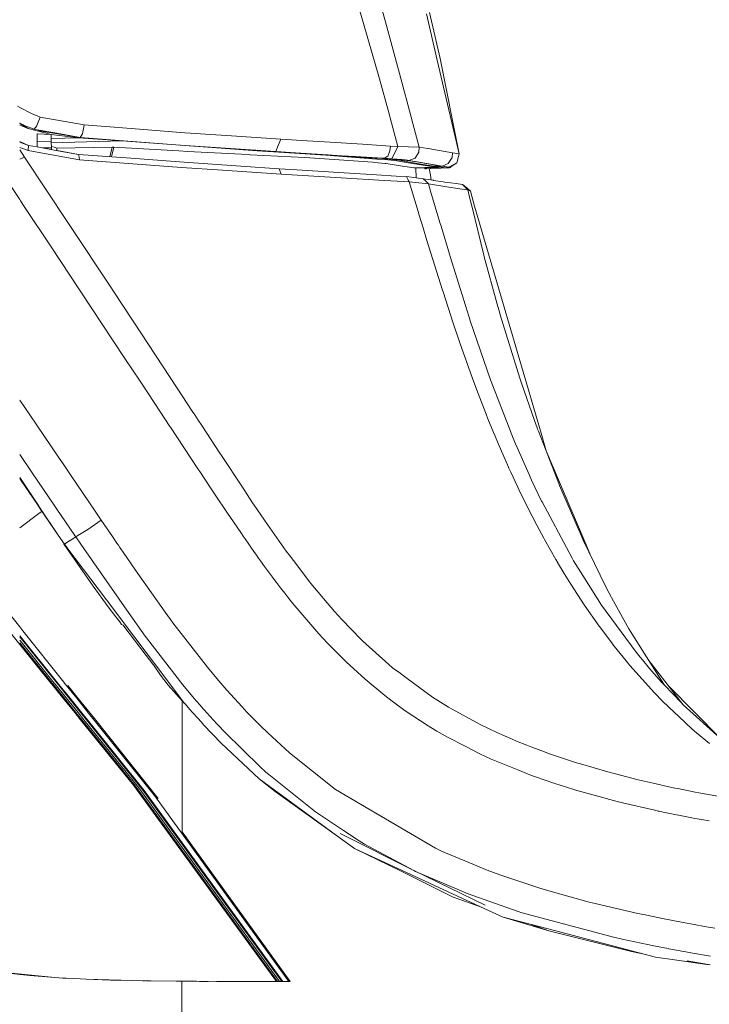
# Model space of a CAD drawing. Units: millimetres. Extents: x -9066 to -655, y 168 to 3750.
# Drawn here: x -879 to -758, y 1309 to 1482 of the extents above; entities that cross this region are included whole.
import ezdxf

# ---------------------------------------------------------------- set-up
doc = ezdxf.new("R2010")
doc.units = ezdxf.units.MM
doc.layers.add('1', color=7, linetype='Continuous', true_color=0xffffff)

msp = doc.modelspace()

# ---------------------------------------------------------------- linework, layer by layer
at = {"layer": '1', "color": 18, "linetype": 'Continuous', "lineweight": 13}
for p, q in [((-815.563053, 1471.130848), (-824.39474, 1501.911746)), ((-817.432731, 1491.577983), (-814.51115, 1481.155634)), ((-805.413097, 1474.432945), (-807.306617, 1482.532978)), ((-804.910034, 1474.686384), (-806.797832, 1482.774257)), ((-811.617702, 1470.577836), (-814.51115, 1481.155634)), ((-801.577419, 1458.024412), (-805.413097, 1474.432945)), ((-801.573128, 1458.006888), (-804.910034, 1474.686384)), ((-813.988145, 1465.406039), (-815.563053, 1471.130848)), ((-810.271886, 1465.535729), (-811.617702, 1470.577836)), ((-878.964514, 1466.349721), (-878.567692, 1466.138821)), ((-878.567547, 1466.138744), (-876.521438, 1465.051293)), ((-874.954551, 1464.450955), (-876.521438, 1465.051293)), ((-813.444412, 1463.42956), (-813.988112, 1465.405919)), ((-809.674565, 1463.297867), (-810.271882, 1465.535716)), ((-878.567547, 1463.380894), (-877.95338, 1463.082552)), ((-878.567547, 1463.369699), (-878.344148, 1463.256955)), ((-878.567547, 1463.336364), (-877.078623, 1462.45861)), ((-877.078623, 1462.45861), (-878.567547, 1463.027631)), ((-877.95338, 1463.082552), (-878.344148, 1463.256955)), ((-877.95338, 1463.082552), (-877.793401, 1463.004708)), ((-876.061052, 1462.338209), (-877.793401, 1463.004708)), ((-875.550598, 1462.924123), (-876.061052, 1462.338209)), ((-875.53701, 1462.95893), (-875.550598, 1462.924123)), ((-874.954551, 1464.450955), (-875.537003, 1462.958948)), ((-867.298931, 1463.104605), (-874.954551, 1464.450955)), ((-867.298931, 1463.104605), (-867.558807, 1461.544752)), ((-859.032959, 1462.450146), (-867.298931, 1463.104605)), ((-812.306732, 1459.29408), (-813.444408, 1463.429547)), ((-808.583111, 1459.208727), (-809.674565, 1463.297863)), ((-875.534928, 1462.060298), (-877.078623, 1462.45861)), ((-876.061052, 1462.338209), (-875.53495, 1462.203262)), ((-875.535056, 1462.24445), (-876.061052, 1462.338209)), ((-875.535056, 1462.244451), (-876.061052, 1462.338209)), ((-872.039646, 1461.621403), (-875.535021, 1462.244445)), ((-872.040361, 1461.621523), (-875.535021, 1462.244444)), ((-875.534924, 1462.203255), (-874.777883, 1462.009072)), ((-875.534586, 1462.060209), (-875.534587, 1462.06021)), ((-873.03099, 1461.414218), (-875.534579, 1462.060207)), ((-875.531286, 1461.533427), (-875.527948, 1460.118413)), ((-875.527948, 1459.644675), (-875.531286, 1461.533427)), ((-873.03099, 1461.414218), (-875.531286, 1461.533427)), ((-868.00155, 1460.901498), (-874.777883, 1462.009072)), ((-873.03099, 1461.414218), (-868.271679, 1460.838675)), ((-873.03099, 1461.414218), (-873.028129, 1460.196733)), ((-868.00155, 1460.901498), (-872.040361, 1461.621523)), ((-868.00155, 1460.901498), (-872.040361, 1461.621523)), ((-868.00155, 1460.901498), (-872.039646, 1461.621403)), ((-868.00155, 1460.901498), (-867.558807, 1461.544752)), ((-849.668354, 1461.708665), (-859.032959, 1462.450146)), ((-841.487736, 1461.14254), (-849.668354, 1461.708665)), ((-878.567714, 1460.196049), (-878.567668, 1460.196028)), ((-878.567711, 1460.081357), (-878.567664, 1460.081339)), ((-878.567547, 1460.195973), (-877.005905, 1459.490895)), ((-878.567547, 1460.081295), (-877.005905, 1459.490895)), ((-877.005905, 1459.490895), (-877.082676, 1458.574921)), ((-877.005905, 1459.490895), (-875.52717, 1459.224024)), ((-875.527948, 1460.118413), (-873.028129, 1460.196733)), ((-875.526034, 1459.223819), (-875.527948, 1460.118413)), ((-875.527948, 1459.644675), (-875.52717, 1459.224024)), ((-868.271679, 1460.838675), (-873.029358, 1460.719483)), ((-873.028129, 1460.196733), (-873.025745, 1459.082275)), ((-873.027608, 1459.952987), (-860.688537, 1460.26349)), ((-868.271679, 1460.838675), (-868.271202, 1460.924983)), ((-868.271679, 1460.838675), (-860.688537, 1460.26349)), ((-868.271113, 1460.945558), (-868.271202, 1460.924983)), ((-850.458473, 1459.513068), (-868.00155, 1460.901498)), ((-860.688537, 1460.26349), (-836.984962, 1458.524376)), ((-833.724827, 1458.395511), (-850.458473, 1459.513068)), ((-841.639847, 1458.896905), (-850.458473, 1459.513068)), ((-832.81216, 1460.574865), (-841.487736, 1461.14254)), ((-833.724827, 1458.395511), (-833.271831, 1459.477782)), ((-833.271831, 1459.477782), (-832.81216, 1460.574865)), ((-828.184932, 1460.287094), (-832.81216, 1460.574865)), ((-823.17099, 1459.975362), (-828.184932, 1460.287094)), ((-823.17099, 1459.975362), (-818.526119, 1459.686517)), ((-818.526119, 1459.686517), (-813.616604, 1459.381222)), ((-878.567626, 1459.129855), (-878.567688, 1459.129878)), ((-878.567678, 1458.726095), (-878.56761, 1458.725992)), ((-877.082676, 1458.574921), (-878.567547, 1459.129825)), ((-878.567547, 1458.725896), (-878.145132, 1458.089978)), ((-878.14507, 1458.089885), (-877.723783, 1457.455665)), ((-877.082676, 1458.574921), (-875.524726, 1458.297943)), ((-875.526034, 1459.223819), (-872.529596, 1458.683043)), ((-875.52418, 1458.297846), (-868.064016, 1456.971556)), ((-874.488566, 1459.036584), (-873.025745, 1459.082275)), ((-873.026218, 1459.303125), (-872.541279, 1459.165245)), ((-873.025745, 1459.082275), (-873.025129, 1458.772473)), ((-872.054189, 1459.026724), (-872.541279, 1459.165245)), ((-868.262142, 1457.912832), (-872.529596, 1458.683043)), ((-872.054189, 1459.026724), (-862.364858, 1459.204435)), ((-872.053186, 1458.597059), (-872.054189, 1459.026724)), ((-872.003546, 1458.588099), (-869.195789, 1458.081394)), ((-869.195789, 1458.081394), (-868.262142, 1457.912832)), ((-868.262142, 1457.912832), (-868.16296, 1457.442194)), ((-868.262142, 1457.912832), (-859.073013, 1457.24073)), ((-862.364858, 1459.204435), (-862.749844, 1457.509657)), ((-862.07971, 1459.198236), (-862.473921, 1457.489476)), ((-862.364858, 1459.204435), (-862.222522, 1459.201336)), ((-862.222522, 1459.201336), (-862.152427, 1459.199786)), ((-862.07971, 1459.198236), (-862.152427, 1459.199786)), ((-850.704521, 1458.526283), (-862.07971, 1459.198236)), ((-850.704521, 1458.526283), (-849.096149, 1458.440572)), ((-838.557094, 1457.878977), (-849.096149, 1458.440572)), ((-835.678428, 1458.468705), (-841.639847, 1458.896905)), ((-833.893627, 1458.396941), (-841.639847, 1458.896905)), ((-838.557094, 1457.878977), (-838.205189, 1457.860261)), ((-838.205189, 1457.860261), (-828.617901, 1457.349449)), ((-832.257599, 1458.236247), (-836.984962, 1458.524376)), ((-834.667534, 1458.405763), (-835.678428, 1458.468705)), ((-834.496349, 1458.395034), (-834.667534, 1458.405763)), ((-833.893627, 1458.396941), (-834.667534, 1458.405763)), ((-831.966251, 1458.239585), (-834.496349, 1458.395034)), ((-833.893627, 1458.396941), (-829.324096, 1458.112865)), ((-833.893627, 1458.396941), (-833.724827, 1458.395511)), ((-833.724827, 1458.395511), (-828.565449, 1458.073526)), ((-832.257599, 1458.236247), (-829.542488, 1458.070904)), ((-831.966251, 1458.239585), (-831.191868, 1458.19202)), ((-826.819748, 1457.923323), (-831.191868, 1458.19202)), ((-829.542488, 1458.070904), (-826.400608, 1457.879454)), ((-828.410953, 1458.056003), (-829.324096, 1458.112865)), ((-828.565449, 1458.073526), (-824.061245, 1457.792431)), ((-824.526638, 1457.814485), (-828.410953, 1458.056003)), ((-816.344112, 1457.279473), (-826.819748, 1457.923323)), ((-815.994591, 1457.093149), (-826.400608, 1457.879454)), ((-824.526638, 1457.814485), (-824.272007, 1457.798749)), ((-824.526638, 1457.814485), (-824.061245, 1457.792431)), ((-824.526638, 1457.814485), (-824.061245, 1457.792431)), ((-823.363632, 1457.743674), (-824.272007, 1457.798749)), ((-824.061245, 1457.792431), (-823.806614, 1457.776934)), ((-823.806614, 1457.776934), (-819.478321, 1457.513894)), ((-819.757789, 1457.525044), (-823.363632, 1457.743674)), ((-814.105839, 1457.587868), (-813.976616, 1457.902819)), ((-813.976616, 1457.902819), (-813.705295, 1458.563715)), ((-813.705295, 1458.563715), (-813.616604, 1459.381222)), ((-813.616604, 1459.381222), (-812.306732, 1459.29408)), ((-813.396305, 1457.144528), (-812.306732, 1459.29408)), ((-812.306732, 1459.29408), (-808.583111, 1459.208727)), ((-809.30981, 1457.246571), (-808.645576, 1458.33078)), ((-808.645576, 1458.33078), (-808.583111, 1459.208727)), ((-808.583111, 1459.208727), (-807.079643, 1458.948403)), ((-807.027191, 1458.938867), (-807.079643, 1458.948403)), ((-802.766174, 1458.200246), (-807.027191, 1458.938867)), ((-802.830547, 1457.345515), (-802.766174, 1458.200246)), ((-801.577419, 1458.024412), (-802.766174, 1458.200246)), ((-801.577419, 1458.024412), (-802.021831, 1456.410795)), ((-801.594899, 1457.960944), (-801.57122, 1457.999259)), ((-801.592907, 1457.968178), (-801.57122, 1457.999259)), ((-801.58861, 1457.983778), (-801.573128, 1458.006888)), ((-801.573128, 1458.006888), (-801.577419, 1458.024412)), ((-801.57122, 1457.999259), (-801.573128, 1458.006888)), ((-878.567638, 1457.056184), (-878.567547, 1457.056228)), ((-878.567547, 1457.056228), (-877.723783, 1457.455665)), ((-877.723783, 1457.455665), (-870.117038, 1445.988923)), ((-868.16296, 1457.442194), (-868.064016, 1456.971556)), ((-868.064016, 1456.971556), (-858.766407, 1456.269771)), ((-859.073013, 1457.24073), (-850.598186, 1456.620842)), ((-858.766407, 1456.269771), (-850.197643, 1455.62306)), ((-850.598186, 1456.620842), (-839.824528, 1455.832869)), ((-828.617901, 1457.349449), (-820.920795, 1456.820517)), ((-820.920795, 1456.820517), (-816.754669, 1456.534296)), ((-819.757789, 1457.525044), (-819.478321, 1457.513894)), ((-819.757789, 1457.525044), (-819.477409, 1457.513839)), ((-814.976066, 1457.241088), (-819.757789, 1457.525044)), ((-819.476932, 1457.513839), (-819.477409, 1457.513839)), ((-819.477389, 1457.513857), (-819.476932, 1457.513839)), ((-816.490501, 1457.334548), (-819.476932, 1457.513839)), ((-816.754669, 1456.534296), (-816.394657, 1456.499487)), ((-816.490501, 1457.334548), (-814.685196, 1457.22869)), ((-814.574569, 1456.323534), (-816.394657, 1456.499487)), ((-816.344112, 1457.279473), (-815.972179, 1457.248121)), ((-814.976066, 1457.241088), (-816.344112, 1457.279473)), ((-815.994591, 1457.093149), (-814.696163, 1456.99504)), ((-815.696567, 1457.224637), (-815.972179, 1457.248121)), ((-813.859791, 1457.067042), (-815.696567, 1457.224637)), ((-814.976066, 1457.241088), (-814.685196, 1457.22869)), ((-812.977642, 1457.100659), (-814.976066, 1457.241088)), ((-814.696163, 1456.99504), (-812.856525, 1456.856042)), ((-814.685196, 1457.22869), (-814.105839, 1457.587868)), ((-814.685196, 1457.22869), (-813.396305, 1457.144528)), ((-814.574569, 1456.323534), (-814.390033, 1456.295281)), ((-812.28146, 1455.972105), (-814.390033, 1456.295281)), ((-812.689632, 1456.963926), (-813.859791, 1457.067042)), ((-813.396305, 1457.144528), (-811.639637, 1456.999927)), ((-810.173839, 1456.798345), (-812.977642, 1457.100659)), ((-812.856525, 1456.856042), (-810.470909, 1456.457883)), ((-812.689632, 1456.963926), (-812.114567, 1456.896335)), ((-811.445087, 1456.782609), (-812.114567, 1456.896335)), ((-811.030239, 1456.931978), (-811.639637, 1456.999927)), ((-811.445087, 1456.782609), (-810.576767, 1456.6212)), ((-811.030239, 1456.931978), (-810.637325, 1456.879407)), ((-810.384125, 1456.842333), (-810.637325, 1456.879407)), ((-810.225338, 1456.561833), (-810.576767, 1456.6212)), ((-809.77568, 1456.341892), (-810.470909, 1456.457883)), ((-810.384125, 1456.842333), (-809.30981, 1457.246571)), ((-808.928818, 1456.599742), (-810.384125, 1456.842333)), ((-808.215469, 1456.221848), (-810.225338, 1456.561833)), ((-809.035629, 1456.604391), (-810.173839, 1456.798345)), ((-809.77568, 1456.341892), (-805.654377, 1455.654055)), ((-809.00988, 1456.59998), (-809.035629, 1456.604391)), ((-804.734558, 1455.871254), (-809.00988, 1456.59998)), ((-804.579109, 1455.874592), (-808.928818, 1456.599742)), ((-808.215469, 1456.221848), (-806.071132, 1455.859214)), ((-804.579109, 1455.874592), (-803.494304, 1456.289321)), ((-802.830547, 1457.345515), (-803.494304, 1456.289321)), ((-803.409904, 1455.699473), (-802.021831, 1456.410795)), ((-803.19199, 1455.650955), (-802.021831, 1456.410795)), ((-882.146448, 1455.361753), (-878.567658, 1449.984655)), ((-843.035549, 1455.150395), (-850.197643, 1455.62306)), ((-843.035549, 1455.150395), (-832.741588, 1454.471141)), ((-839.824528, 1455.832869), (-833.112091, 1455.396205)), ((-833.112091, 1455.396205), (-832.927078, 1454.933673)), ((-833.112091, 1455.396205), (-830.017895, 1455.20404)), ((-832.927078, 1454.933673), (-832.741588, 1454.471141)), ((-832.741588, 1454.471141), (-821.339935, 1453.763872)), ((-821.739525, 1454.690009), (-830.017895, 1455.20404)), ((-816.093773, 1454.339415), (-821.739525, 1454.690009)), ((-812.594265, 1454.122096), (-816.093773, 1454.339415)), ((-809.544414, 1455.552488), (-812.28146, 1455.972105)), ((-805.654377, 1455.654055), (-809.544414, 1455.552488)), ((-809.544414, 1455.552488), (-809.203476, 1455.502301)), ((-805.282444, 1455.596476), (-809.203476, 1455.502301)), ((-809.203476, 1455.502301), (-809.143071, 1453.802234)), ((-807.612486, 1455.540514), (-807.581753, 1455.399066)), ((-807.581753, 1455.399066), (-806.583256, 1455.445438)), ((-807.581753, 1455.399066), (-807.345718, 1455.405503)), ((-805.694431, 1455.47691), (-807.345718, 1455.405503)), ((-806.6338, 1454.255014), (-806.861247, 1455.426453)), ((-803.926319, 1455.542117), (-806.583256, 1455.445438)), ((-806.583256, 1455.445438), (-805.694431, 1455.47691)), ((-806.071132, 1455.859214), (-805.974334, 1455.844789)), ((-804.734558, 1455.871254), (-805.974334, 1455.844789)), ((-805.974334, 1455.844789), (-804.323047, 1455.594212)), ((-805.368274, 1455.56429), (-805.947437, 1455.580505)), ((-805.925874, 1455.581023), (-805.349201, 1455.565005)), ((-805.694431, 1455.47691), (-804.818958, 1455.507904)), ((-805.282444, 1455.596476), (-805.654377, 1455.654055)), ((-805.368274, 1455.56429), (-805.349201, 1455.565005)), ((-805.349201, 1455.565005), (-805.31773, 1455.579906)), ((-805.31773, 1455.579906), (-805.316299, 1455.580622)), ((-805.316299, 1455.580622), (-805.282444, 1455.596476)), ((-805.282921, 1455.598503), (-805.287803, 1455.74061)), ((-805.282444, 1455.596476), (-805.282921, 1455.598503)), ((-803.796142, 1455.544144), (-804.818958, 1455.507904)), ((-804.734558, 1455.871254), (-804.579109, 1455.874592)), ((-804.734558, 1455.871254), (-804.12516, 1455.780655)), ((-804.579109, 1455.874592), (-803.409904, 1455.699473)), ((-804.323047, 1455.594212), (-803.926319, 1455.542117)), ((-803.397506, 1455.670505), (-804.12516, 1455.780655)), ((-803.7332, 1455.54915), (-803.926319, 1455.542117)), ((-803.796142, 1455.544144), (-803.565353, 1455.554753)), ((-803.589672, 1455.55523), (-803.7332, 1455.54915)), ((-803.589672, 1455.55523), (-803.466648, 1455.562383)), ((-803.565353, 1455.554753), (-803.383678, 1455.568105)), ((-803.364605, 1455.570608), (-803.466648, 1455.562383)), ((-803.19199, 1455.650955), (-803.409904, 1455.699473)), ((-803.397506, 1455.670505), (-803.222984, 1455.631286)), ((-803.383678, 1455.568105), (-803.313106, 1455.575972)), ((-803.364605, 1455.570608), (-803.28688, 1455.580264)), ((-803.313106, 1455.575972), (-803.255886, 1455.584794)), ((-803.28688, 1455.580264), (-803.252167, 1455.590146)), ((-803.255886, 1455.584794), (-803.182453, 1455.604702)), ((-803.252147, 1455.590152), (-803.204387, 1455.603748)), ((-803.204387, 1455.603748), (-803.222984, 1455.631286)), ((-803.182453, 1455.604702), (-803.19199, 1455.650955)), ((-803.182453, 1455.604702), (-803.120263, 1455.697531)), ((-815.677017, 1453.412562), (-821.339935, 1453.763872)), ((-810.351223, 1453.082114), (-815.677017, 1453.412562)), ((-812.594265, 1454.122096), (-810.836166, 1454.016596)), ((-810.836166, 1454.016596), (-809.934467, 1453.902393)), ((-810.593933, 1453.549415), (-810.836166, 1454.016596)), ((-810.593933, 1453.549415), (-810.464233, 1453.29979)), ((-810.351223, 1453.082114), (-810.464233, 1453.29979)), ((-810.351223, 1453.082114), (-806.980461, 1452.763706)), ((-809.953064, 1451.754242), (-810.351223, 1453.082114)), ((-807.90934, 1453.646093), (-809.934467, 1453.902393)), ((-807.90934, 1453.646093), (-806.128353, 1453.369885)), ((-807.442039, 1453.202158), (-807.90934, 1453.646093)), ((-807.442039, 1453.202158), (-806.980461, 1452.763706)), ((-806.980461, 1452.763706), (-803.419918, 1452.196628)), ((-806.980461, 1452.763706), (-806.600899, 1451.491028)), ((-806.6338, 1454.255014), (-806.469234, 1453.422752)), ((-806.128353, 1453.369885), (-806.095451, 1453.364879)), ((-806.095451, 1453.364879), (-804.389328, 1453.116327)), ((-804.389328, 1453.116327), (-804.076046, 1453.07067)), ((-804.076046, 1453.07067), (-802.127212, 1452.786833)), ((-802.127212, 1452.786833), (-800.993294, 1452.621609)), ((-800.993294, 1452.621609), (-800.520271, 1452.153712)), ((-800.993294, 1452.621609), (-800.671428, 1452.415019)), ((-809.953064, 1451.754242), (-808.794826, 1447.926312)), ((-806.600899, 1451.491028), (-804.958671, 1445.982963)), ((-803.419918, 1452.196628), (-801.79438, 1451.948195)), ((-801.79438, 1451.948195), (-800.728649, 1451.787024)), ((-800.728649, 1451.787024), (-800.053447, 1451.692015)), ((-800.671428, 1452.415019), (-800.148815, 1451.95511)), ((-800.520271, 1452.153712), (-800.053447, 1451.692015)), ((-800.148815, 1451.95511), (-799.625725, 1451.4952)), ((-800.053447, 1451.692015), (-799.698681, 1451.528817)), ((-800.053447, 1451.692015), (-799.759239, 1450.412184)), ((-799.625725, 1451.4952), (-799.698681, 1451.528817)), ((-799.625725, 1451.4952), (-798.899502, 1448.817044)), ((-878.567547, 1449.984487), (-878.413528, 1449.753076)), ((-877.785772, 1448.808342), (-878.413528, 1449.753076)), ((-799.324363, 1448.641449), (-799.759239, 1450.412184)), ((-873.186916, 1441.887408), (-877.785772, 1448.808342)), ((-808.60123, 1447.289496), (-808.794826, 1447.926312)), ((-799.324363, 1448.641449), (-797.264904, 1440.265327)), ((-787.346824, 1409.454436), (-798.899502, 1448.817044)), ((-870.117038, 1445.988923), (-869.88458, 1445.638328)), ((-807.916969, 1445.050031), (-808.60123, 1447.289496)), ((-804.958671, 1445.982963), (-804.766983, 1445.339828)), ((-869.88458, 1445.638328), (-862.50028, 1434.468418)), ((-807.916969, 1445.050031), (-807.228416, 1442.812234)), ((-804.766983, 1445.339828), (-803.301662, 1440.453797)), ((-807.228416, 1442.812234), (-804.511875, 1434.13797)), ((-867.955297, 1434.001952), (-873.186916, 1441.887408)), ((-803.301662, 1440.453797), (-803.114265, 1439.834028)), ((-803.114265, 1439.834028), (-800.268978, 1430.703073)), ((-797.189564, 1439.975291), (-797.264904, 1440.265327)), ((-794.907898, 1431.681543), (-797.189564, 1439.975291)), ((-867.955297, 1434.001952), (-860.124439, 1422.17806)), ((-862.50028, 1434.468418), (-862.181515, 1433.985144)), ((-858.69202, 1428.693562), (-862.181515, 1433.985144)), ((-804.416507, 1433.838516), (-804.511875, 1434.13797)), ((-804.416507, 1433.838516), (-802.614017, 1428.36567)), ((-800.268978, 1430.703073), (-799.857467, 1429.383546)), ((-794.469208, 1430.085569), (-794.907898, 1431.681543)), ((-858.473629, 1428.361803), (-858.69202, 1428.693562)), ((-799.857467, 1429.383546), (-799.656242, 1428.7633)), ((-799.656242, 1428.7633), (-796.098083, 1418.39078)), ((-794.393867, 1429.826289), (-794.469208, 1430.085569)), ((-794.393867, 1429.826289), (-790.954441, 1418.736487)), ((-854.885429, 1422.91215), (-858.473629, 1428.361803)), ((-802.614015, 1428.365666), (-801.589817, 1425.255924)), ((-801.589817, 1425.255924), (-801.462024, 1424.881369)), ((-801.462024, 1424.881369), (-799.281448, 1418.801814)), ((-857.483715, 1418.186098), (-860.124439, 1422.17806)), ((-854.885429, 1422.91215), (-854.672283, 1422.587663)), ((-854.672283, 1422.587663), (-851.081222, 1417.126447)), ((-854.878753, 1414.245993), (-857.483715, 1418.186098)), ((-798.379749, 1416.288405), (-799.281448, 1418.801814)), ((-796.098083, 1418.39078), (-795.997947, 1418.115645)), ((-795.997947, 1418.115645), (-792.54125, 1409.273017)), ((-790.954441, 1418.736487), (-790.659279, 1417.846948)), ((-851.081222, 1417.126447), (-850.983471, 1416.977435)), ((-850.983471, 1416.977435), (-848.330826, 1412.937194)), ((-788.365215, 1411.273747), (-790.659279, 1417.846948)), ((-910.515398, 1415.106207), (-878.567719, 1375.123506)), ((-876.801342, 1412.271768), (-878.567724, 1414.872783)), ((-798.271507, 1416.001469), (-798.379749, 1416.288405)), ((-796.99406, 1412.706285), (-798.271507, 1416.001469)), ((-854.878753, 1414.245993), (-852.250427, 1410.267502)), ((-847.909302, 1412.295371), (-848.330826, 1412.937194)), ((-871.781915, 1404.880434), (-876.801342, 1412.271768)), ((-847.909302, 1412.295371), (-847.28083, 1411.33812)), ((-846.673816, 1410.413295), (-847.28083, 1411.33812)), ((-796.99406, 1412.706285), (-796.878189, 1412.407547)), ((-796.878189, 1412.407547), (-796.557754, 1411.604911)), ((-795.557962, 1409.167656), (-796.557754, 1411.604911)), ((-787.91222, 1409.976273), (-788.365215, 1411.273747)), ((-852.250427, 1410.267502), (-852.171749, 1410.149008)), ((-852.171749, 1410.149008), (-847.338527, 1402.830869)), ((-843.483299, 1405.548602), (-846.673816, 1410.413295)), ((-787.91222, 1409.976273), (-787.838787, 1409.774452)), ((-787.710033, 1409.44175), (-787.838787, 1409.774452)), ((-786.069244, 1405.201941), (-787.710032, 1409.44175)), ((-786.332458, 1405.998259), (-787.346824, 1409.454435)), ((-795.301288, 1408.541947), (-795.557962, 1409.167656)), ((-795.301288, 1408.541947), (-794.753402, 1407.245308)), ((-792.54125, 1409.273016), (-792.457432, 1409.0586)), ((-792.457432, 1409.0586), (-791.887134, 1407.599955)), ((-794.753402, 1407.245308), (-792.941898, 1403.120786)), ((-791.760296, 1407.298475), (-791.887134, 1407.599955)), ((-791.426033, 1406.537205), (-791.760296, 1407.298475)), ((-791.426033, 1406.537205), (-789.349407, 1401.809007)), ((-778.711578, 1387.995833), (-786.332458, 1405.998259)), ((-876.385042, 1402.149243), (-878.567707, 1405.360026)), ((-871.781915, 1404.880434), (-870.858043, 1403.520494)), ((-843.241543, 1405.180484), (-843.483299, 1405.548602)), ((-843.241543, 1405.180484), (-839.677662, 1399.76874)), ((-784.150928, 1400.244981), (-786.069244, 1405.201941)), ((-869.54291, 1401.584115), (-870.858043, 1403.520494)), ((-847.020477, 1402.349263), (-847.338527, 1402.830869)), ((-792.858452, 1402.936607), (-792.941898, 1403.120786)), ((-792.53611, 1402.242094), (-792.858452, 1402.936607)), ((-878.567612, 1401.294998), (-878.567717, 1401.295155)), ((-878.567645, 1401.134639), (-878.567607, 1401.134584)), ((-875.381143, 1396.547616), (-878.567547, 1401.2949)), ((-878.567547, 1401.134496), (-878.366083, 1400.841146)), ((-875.448508, 1396.55318), (-878.366083, 1400.841146)), ((-872.410311, 1396.302264), (-876.385038, 1402.149237)), ((-865.474652, 1395.594085), (-869.542907, 1401.584112)), ((-845.120281, 1399.478823), (-847.020477, 1402.349263)), ((-791.376919, 1399.744302), (-792.53611, 1402.242094)), ((-789.349407, 1401.809007), (-788.898319, 1400.830656)), ((-788.898319, 1400.830656), (-787.141174, 1397.153407)), ((-844.542831, 1398.608595), (-845.120281, 1399.478823)), ((-837.761253, 1396.890551), (-839.677662, 1399.76874)), ((-790.873855, 1398.693949), (-791.376919, 1399.744302)), ((-784.011692, 1399.904042), (-784.150928, 1400.244981)), ((-780.578464, 1391.984135), (-784.011692, 1399.904042)), ((-842.052311, 1394.880086), (-844.542831, 1398.608595)), ((-790.873855, 1398.693949), (-788.801044, 1394.530803)), ((-874.965028, 1395.842609), (-875.448476, 1396.553133)), ((-874.906917, 1395.841087), (-875.381112, 1396.547569)), ((-871.819245, 1391.219244), (-874.965023, 1395.842601)), ((-871.80445, 1391.218857), (-874.906911, 1395.841079)), ((-872.045875, 1395.766165), (-872.410264, 1396.302195)), ((-868.902998, 1391.142874), (-872.04587, 1395.766158)), ((-837.477535, 1396.467596), (-837.761253, 1396.890551)), ((-835.827202, 1394.0306), (-837.477535, 1396.467596)), ((-787.141174, 1397.153407), (-787.074894, 1397.018343)), ((-787.074894, 1397.018343), (-782.327026, 1388.146072)), ((-878.567724, 1392.491144), (-875.223488, 1394.972235)), ((-878.567724, 1392.491178), (-875.223488, 1394.972235)), ((-876.67826, 1393.892938), (-876.678267, 1393.892948)), ((-875.223488, 1394.972235), (-874.658126, 1395.391554)), ((-864.271253, 1393.822223), (-865.474648, 1395.594079)), ((-841.766208, 1394.454747), (-842.052311, 1394.880086)), ((-841.766208, 1394.454747), (-839.737743, 1391.470343)), ((-835.55302, 1393.629342), (-835.827202, 1394.0306)), ((-788.801044, 1394.530803), (-787.953705, 1392.931252)), ((-868.360695, 1391.128672), (-866.612285, 1392.217427)), ((-864.271253, 1393.822223), (-866.612285, 1392.217427)), ((-862.333708, 1390.970839), (-864.271253, 1393.822223)), ((-835.55302, 1393.629342), (-831.876606, 1388.406664)), ((-786.75732, 1390.673071), (-787.953705, 1392.931252)), ((-870.744795, 1389.640122), (-871.819244, 1391.219244)), ((-870.744795, 1389.640122), (-871.804449, 1391.218856)), ((-869.711965, 1390.285402), (-868.734926, 1390.895635)), ((-868.734926, 1390.895635), (-868.902996, 1391.142873)), ((-868.734926, 1390.895635), (-868.360698, 1391.128671)), ((-867.842792, 1389.61747), (-868.734926, 1390.895635)), ((-861.526475, 1389.782876), (-862.333706, 1390.970836)), ((-839.418739, 1391.00638), (-839.737743, 1391.470343)), ((-839.418739, 1391.00638), (-839.100212, 1390.544444)), ((-837.432235, 1388.165742), (-839.100212, 1390.544444)), ((-786.75732, 1390.673071), (-786.639541, 1390.458136)), ((-784.635872, 1386.909872), (-786.639541, 1390.458136)), ((-780.114502, 1390.913397), (-780.578464, 1391.984135)), ((-779.854149, 1390.346676), (-780.114502, 1390.913397)), ((-870.744795, 1389.640122), (-870.843261, 1389.588624)), ((-870.821327, 1389.609843), (-870.843261, 1389.588624)), ((-870.821327, 1389.609843), (-870.776981, 1389.652759)), ((-870.821327, 1389.609843), (-870.744795, 1389.640122)), ((-870.816323, 1389.602713), (-870.772831, 1389.54074)), ((-870.776981, 1389.652759), (-870.76137, 1389.664483)), ((-870.772819, 1389.540723), (-870.255959, 1388.804239)), ((-870.744795, 1389.640122), (-869.77753, 1390.244513)), ((-870.671825, 1389.543385), (-870.744795, 1389.640122)), ((-870.117022, 1388.807878), (-870.671812, 1389.543368)), ((-870.255958, 1388.804238), (-865.672201, 1382.27275)), ((-862.102158, 1378.182482), (-870.117021, 1388.807876)), ((-869.77753, 1390.244513), (-869.711965, 1390.285402)), ((-867.328675, 1388.880893), (-867.842782, 1389.617456)), ((-859.776318, 1378.0606), (-867.328673, 1388.88089)), ((-861.286014, 1389.429003), (-861.52647, 1389.782869)), ((-861.286014, 1389.429003), (-861.024922, 1389.045961)), ((-861.024918, 1389.045956), (-860.891432, 1388.850122)), ((-860.891432, 1388.850122), (-860.451072, 1388.208419)), ((-775.869697, 1382.148653), (-779.854149, 1390.346676)), ((-858.284801, 1385.050326), (-860.451072, 1388.208419)), ((-837.432235, 1388.165742), (-837.04266, 1387.609988)), ((-836.987823, 1387.532979), (-837.04266, 1387.609988)), ((-836.712688, 1387.147695), (-836.987823, 1387.532979)), ((-836.38224, 1386.687427), (-836.712688, 1387.147695)), ((-831.876606, 1388.406664), (-831.659645, 1388.109475)), ((-831.659645, 1388.109475), (-831.384987, 1387.733012)), ((-830.631584, 1386.744171), (-831.384987, 1387.733012)), ((-782.327026, 1388.146072), (-781.812519, 1387.184649)), ((-781.812519, 1387.184649), (-781.547874, 1386.730104)), ((-835.67366, 1385.708719), (-836.38224, 1386.687427)), ((-834.972709, 1384.752422), (-835.67366, 1385.708719)), ((-827.75864, 1382.975489), (-830.631584, 1386.744171)), ((-784.635872, 1386.909872), (-784.388393, 1386.485964)), ((-784.340233, 1386.405378), (-784.388393, 1386.485964)), ((-783.207268, 1384.504586), (-784.340233, 1386.405378)), ((-781.547874, 1386.730104), (-779.905647, 1384.119779)), ((-858.284801, 1385.050326), (-857.875198, 1384.457856)), ((-857.875198, 1384.457856), (-853.082568, 1377.709823)), ((-834.972709, 1384.752422), (-834.279388, 1383.81961)), ((-834.279388, 1383.81961), (-833.79969, 1383.183032)), ((-782.045692, 1382.622271), (-783.207268, 1384.504586)), ((-776.636928, 1378.923207), (-779.905647, 1384.119779)), ((-863.04602, 1378.670126), (-865.672201, 1382.27275)), ((-833.593696, 1382.909208), (-833.79969, 1383.183032)), ((-832.870334, 1381.963402), (-833.593696, 1382.909208)), ((-832.149833, 1381.035953), (-832.870334, 1381.963402)), ((-827.546448, 1382.709652), (-827.75864, 1382.975489)), ((-827.546448, 1382.709652), (-823.412269, 1377.802282)), ((-782.045692, 1382.622271), (-779.695839, 1379.004508)), ((-775.869697, 1382.148653), (-775.285095, 1381.017953)), ((-831.431717, 1380.126387), (-832.149833, 1381.035953)), ((-830.716461, 1379.235178), (-831.431717, 1380.126387)), ((-774.53503, 1379.647165), (-775.285095, 1381.017953)), ((-863.04602, 1378.670126), (-861.719698, 1376.890331)), ((-830.716461, 1379.235178), (-826.170772, 1373.927384)), ((-779.695839, 1379.004508), (-777.066082, 1375.241905)), ((-776.636928, 1378.923207), (-770.598739, 1370.710522)), ((-774.53503, 1379.647165), (-771.875232, 1374.788195)), ((-860.026211, 1375.430375), (-862.102158, 1378.182482)), ((-861.719698, 1376.890331), (-861.053318, 1376.006633)), ((-856.582969, 1373.485475), (-859.776316, 1378.060597)), ((-853.082561, 1377.709813), (-852.151722, 1376.399189)), ((-823.412269, 1377.802282), (-822.158664, 1376.420289)), ((-878.567547, 1375.123291), (-878.002649, 1374.416318)), ((-861.053318, 1376.006633), (-860.719055, 1375.566393)), ((-860.465854, 1375.452906), (-860.719055, 1375.566393)), ((-860.306591, 1375.242263), (-860.465854, 1375.452906)), ((-860.306591, 1375.242263), (-856.442779, 1370.14392)), ((-854.972214, 1368.730098), (-860.026211, 1375.430375)), ((-852.151722, 1376.399189), (-851.724952, 1375.81852)), ((-851.724952, 1375.81852), (-845.698208, 1368.049532)), ((-818.805069, 1372.964412), (-822.158664, 1376.420289)), ((-777.066082, 1375.241905), (-776.973099, 1375.118404)), ((-774.727196, 1372.132569), (-776.973099, 1375.118404)), ((-878.567721, 1372.046387), (-880.432598, 1374.352628)), ((-871.952623, 1365.345984), (-878.567748, 1373.574179)), ((-872.080654, 1365.332633), (-878.567743, 1373.397224)), ((-878.002646, 1374.416314), (-870.849222, 1365.463763)), ((-856.582969, 1373.485475), (-856.3703, 1373.196751)), ((-856.3703, 1373.196751), (-850.007862, 1364.99539)), ((-825.409263, 1373.098045), (-826.170772, 1373.927384)), ((-765.671104, 1364.961177), (-771.875232, 1374.788195)), ((-872.515053, 1365.287453), (-878.567725, 1372.796776)), ((-872.852653, 1365.251809), (-878.56771, 1372.329441)), ((-873.055547, 1365.229636), (-878.567702, 1372.046363)), ((-824.646324, 1372.285038), (-825.409263, 1373.098045)), ((-821.395725, 1369.009524), (-824.646324, 1372.285038)), ((-818.473667, 1372.641474), (-818.805069, 1372.964412)), ((-818.473667, 1372.641474), (-813.922733, 1368.529826)), ((-774.727196, 1372.132569), (-774.527401, 1371.876865)), ((-774.420589, 1371.739536), (-774.527401, 1371.876865)), ((-772.338241, 1369.160205), (-774.420589, 1371.739536)), ((-856.442779, 1370.14392), (-855.220646, 1368.587881)), ((-769.873947, 1369.820147), (-770.598739, 1370.710522)), ((-769.873947, 1369.820147), (-769.491047, 1369.34939)), ((-855.146736, 1368.493706), (-855.220646, 1368.587881)), ((-855.146736, 1368.493706), (-853.930324, 1366.686731)), ((-849.61924, 1361.63333), (-854.972214, 1368.730098)), ((-845.698208, 1368.049532), (-844.034523, 1366.065889)), ((-818.075031, 1365.968018), (-821.395725, 1369.009524)), ((-813.922733, 1368.529826), (-813.265651, 1367.983371)), ((-772.338241, 1369.160205), (-771.670669, 1368.364244)), ((-771.670669, 1368.364244), (-767.354816, 1363.551169)), ((-769.491047, 1369.34939), (-768.229336, 1367.84783)), ((-762.325615, 1361.48408), (-768.388614, 1369.265572)), ((-852.550834, 1364.947825), (-853.930324, 1366.686731)), ((-812.181801, 1367.186337), (-813.265651, 1367.983371)), ((-810.942501, 1366.274625), (-812.181801, 1367.186337)), ((-768.229336, 1367.84783), (-766.13602, 1365.4702)), ((-765.610069, 1364.894539), (-766.7966, 1366.743903)), ((-873.055547, 1365.229636), (-872.958511, 1365.109473)), ((-872.958511, 1365.109473), (-871.048011, 1362.746818)), ((-872.852653, 1365.251809), (-872.708887, 1365.07371)), ((-872.708887, 1365.07371), (-870.820296, 1362.734885)), ((-872.515053, 1365.287453), (-872.340769, 1365.071445)), ((-872.340769, 1365.071445), (-870.441468, 1362.715031)), ((-872.080654, 1365.332633), (-872.030824, 1365.270883)), ((-869.954395, 1362.689505), (-872.030824, 1365.270883)), ((-871.952623, 1365.345984), (-871.486515, 1364.766031)), ((-871.486515, 1364.766031), (-869.811075, 1362.681994)), ((-870.849222, 1365.463763), (-870.715708, 1365.29687)), ((-870.715708, 1365.29687), (-868.574562, 1362.617193)), ((-870.120517, 1364.880629), (-868.304912, 1362.603061)), ((-849.61924, 1361.63333), (-852.550834, 1364.947825)), ((-850.007862, 1364.99539), (-849.770397, 1364.706903)), ((-848.218769, 1362.857729), (-849.770397, 1364.706903)), ((-844.034523, 1366.065889), (-842.294067, 1364.058166)), ((-818.075031, 1365.968018), (-814.614624, 1363.10485)), ((-810.942501, 1366.274625), (-806.244701, 1362.819344)), ((-766.13602, 1365.4702), (-765.671104, 1364.961177)), ((-765.610069, 1364.894539), (-765.671104, 1364.961177)), ((-765.610069, 1364.894539), (-762.711853, 1361.869007)), ((-755.865902, 1355.656892), (-764.910723, 1364.80191)), ((-848.040432, 1362.648397), (-848.218769, 1362.857729)), ((-842.294067, 1364.058166), (-839.587077, 1361.098048)), ((-814.614624, 1363.10485), (-813.321441, 1362.144381)), ((-767.354816, 1363.551169), (-765.944809, 1362.097889)), ((-871.047993, 1362.746796), (-868.934129, 1360.132648)), ((-870.820278, 1362.734862), (-868.709496, 1360.120876)), ((-870.44145, 1362.715009), (-868.334713, 1360.101235)), ((-867.852074, 1360.075942), (-869.954377, 1362.689484)), ((-869.811058, 1362.681973), (-867.70998, 1360.068495)), ((-868.574545, 1362.617171), (-866.486857, 1360.004396)), ((-868.304895, 1362.60304), (-866.222285, 1359.990531)), ((-850.09016, 1359.14511), (-850.085785, 1361.648223)), ((-850.085785, 1361.648253), (-850.084891, 1362.159801)), ((-850.085785, 1361.648228), (-850.085785, 1361.648246)), ((-849.610463, 1361.623343), (-849.61924, 1361.63333)), ((-849.610439, 1361.623316), (-849.610457, 1361.623336)), ((-849.065155, 1361.002832), (-849.610434, 1361.623311)), ((-847.526401, 1362.056762), (-848.040432, 1362.648397)), ((-847.032932, 1361.488262), (-847.526401, 1362.056762)), ((-847.032907, 1361.488233), (-847.032928, 1361.488257)), ((-846.384853, 1360.741645), (-847.032901, 1361.488227)), ((-813.321441, 1362.144381), (-811.034054, 1360.444456)), ((-803.435653, 1361.062675), (-806.244701, 1362.819344)), ((-765.944809, 1362.097889), (-763.936371, 1360.205799)), ((-762.325615, 1361.48408), (-762.711853, 1361.869007)), ((-755.865902, 1355.656892), (-762.325615, 1361.48408)), ((-868.934106, 1360.13262), (-867.909651, 1358.865708)), ((-868.709473, 1360.120847), (-867.689753, 1358.858029)), ((-868.334689, 1360.101205), (-867.322331, 1358.845199)), ((-866.848777, 1358.828661), (-867.852049, 1360.07591)), ((-867.709954, 1360.068463), (-866.709313, 1358.823791)), ((-866.486828, 1360.00436), (-865.510054, 1358.781912)), ((-866.222255, 1359.990494), (-865.251617, 1358.772887)), ((-848.373741, 1360.216528), (-849.065155, 1361.002832)), ((-847.265921, 1358.997102), (-848.373741, 1360.216528)), ((-846.277565, 1360.620051), (-846.384853, 1360.741645)), ((-846.277565, 1360.620051), (-844.66276, 1358.860681)), ((-839.587077, 1361.098048), (-839.587035, 1361.098003)), ((-839.587035, 1361.098002), (-838.767856, 1360.202223)), ((-838.767856, 1360.202223), (-836.359352, 1357.787639)), ((-811.034054, 1360.444456), (-807.039112, 1357.804328)), ((-802.819103, 1360.698014), (-803.435653, 1361.062675)), ((-802.819103, 1360.698014), (-797.909588, 1358.034402)), ((-763.121933, 1359.438806), (-763.936371, 1360.205799)), ((-760.760158, 1357.213884), (-763.121933, 1359.438806)), ((-867.909637, 1358.865692), (-858.642906, 1347.405821)), ((-867.68974, 1358.858013), (-858.289093, 1347.216278)), ((-867.322317, 1358.845181), (-857.710689, 1346.920281)), ((-856.971115, 1346.548944), (-866.848762, 1358.828644)), ((-866.709299, 1358.823773), (-856.754154, 1346.440822)), ((-865.510038, 1358.781892), (-854.791492, 1345.367461)), ((-865.251601, 1358.772867), (-854.337066, 1345.08124)), ((-850.121826, 1341.029674), (-850.091736, 1358.243448)), ((-850.091736, 1358.243485), (-850.09016, 1359.145023)), ((-846.466259, 1358.116879), (-847.26583, 1358.997002)), ((-846.353859, 1357.993155), (-846.46622, 1358.116836)), ((-843.263, 1354.765683), (-846.353859, 1357.993155)), ((-844.66266, 1358.860572), (-843.897751, 1358.027184)), ((-843.897708, 1358.027137), (-842.651695, 1356.669575)), ((-835.119575, 1356.544882), (-836.359352, 1357.787639)), ((-806.574196, 1357.517034), (-807.039112, 1357.804328)), ((-797.909588, 1358.034402), (-795.011848, 1356.642157)), ((-842.651695, 1356.669575), (-836.444229, 1350.615054)), ((-835.119575, 1356.544882), (-831.288666, 1353.036314)), ((-805.518478, 1356.879979), (-806.574196, 1357.517034)), ((-803.613514, 1355.782062), (-805.518478, 1356.879979)), ((-792.280525, 1355.435639), (-795.011848, 1356.642157)), ((-760.027736, 1356.579214), (-760.760158, 1357.213884)), ((-757.726997, 1354.6727), (-760.027736, 1356.579214)), ((-836.610645, 1348.499089), (-843.263, 1354.765683)), ((-800.428241, 1354.143768), (-803.613514, 1355.782062)), ((-791.522354, 1355.11747), (-792.280525, 1355.435639)), ((-791.522354, 1355.11747), (-789.715141, 1354.416638)), ((-789.715141, 1354.416638), (-788.842052, 1354.077846)), ((-831.288666, 1353.036314), (-823.230594, 1346.611291)), ((-797.940105, 1352.863937), (-800.428241, 1354.143768)), ((-797.940105, 1352.863937), (-795.972198, 1351.961165)), ((-788.842052, 1354.077846), (-786.638111, 1353.223115)), ((-786.638111, 1353.223115), (-785.910457, 1352.961927)), ((-785.910457, 1352.961927), (-781.054348, 1351.339489)), ((-795.972198, 1351.961165), (-791.328281, 1350.076228)), ((-780.320972, 1351.111203), (-781.054348, 1351.339489)), ((-780.320972, 1351.111203), (-775.567859, 1349.726468)), ((-836.444229, 1350.615054), (-835.424274, 1349.704414)), ((-834.952205, 1349.283248), (-835.424274, 1349.704414)), ((-826.770157, 1342.729479), (-834.952205, 1349.283248)), ((-791.328281, 1350.076228), (-789.219707, 1349.220186)), ((-788.719982, 1349.037081), (-789.219707, 1349.220186)), ((-774.192661, 1349.354773), (-775.567859, 1349.726468)), ((-770.224422, 1348.347932), (-774.192661, 1349.354773)), ((-858.642906, 1347.405821), (-833.602806, 1313.004591)), ((-823.061317, 1338.590413), (-836.610645, 1348.499089)), ((-833.790153, 1346.269995), (-836.610645, 1348.499089)), ((-788.220733, 1348.856359), (-788.719982, 1349.037081)), ((-788.220733, 1348.856359), (-784.852833, 1347.698241)), ((-784.852833, 1347.698241), (-781.487316, 1346.635967)), ((-770.224422, 1348.347932), (-767.595619, 1347.730428)), ((-767.595619, 1347.730428), (-766.331524, 1347.450286)), ((-765.930027, 1347.361356), (-766.331524, 1347.450286)), ((-765.090793, 1347.17527), (-765.930027, 1347.361356)), ((-858.289093, 1347.216278), (-833.414939, 1313.004601)), ((-833.078782, 1313.004619), (-857.710689, 1346.920281)), ((-832.631439, 1313.004642), (-856.971115, 1346.548944)), ((-856.754154, 1346.440822), (-832.497925, 1313.004642)), ((-833.790153, 1346.269995), (-823.061317, 1338.590413)), ((-823.230594, 1346.611291), (-805.75785, 1336.344033)), ((-780.988544, 1346.485883), (-781.487316, 1346.635967)), ((-780.490726, 1346.337944), (-780.988544, 1346.485883)), ((-780.490726, 1346.337944), (-773.938507, 1344.545036)), ((-765.090793, 1347.17527), (-763.790458, 1346.899062)), ((-763.272465, 1346.794671), (-763.790458, 1346.899062)), ((-760.219425, 1346.179396), (-763.272367, 1346.794652)), ((-760.219425, 1346.179396), (-759.589046, 1346.057921)), ((-759.589046, 1346.057921), (-755.631298, 1345.331579)), ((-854.791492, 1345.367461), (-831.398815, 1313.004642)), ((-773.938507, 1344.545036), (-772.98674, 1344.307095)), ((-767.286628, 1342.991739), (-772.98674, 1344.307095)), ((-826.770157, 1342.729479), (-821.831077, 1339.441091)), ((-767.286628, 1342.991739), (-766.754001, 1342.868834)), ((-766.754001, 1342.868834), (-766.562313, 1342.827826)), ((-765.849441, 1342.675835), (-766.562313, 1342.827826)), ((-765.849441, 1342.675835), (-760.816425, 1341.66947)), ((-850.124713, 1339.190731), (-850.121826, 1340.995937)), ((-850.121826, 1341.029674), (-850.121826, 1340.995937)), ((-760.816425, 1341.66947), (-760.287716, 1341.571568)), ((-760.287682, 1341.571561), (-759.152263, 1341.361314)), ((-757.770726, 1341.123987), (-759.152263, 1341.361314)), ((-850.124634, 1339.240402), (-831.203312, 1313.004642)), ((-809.529632, 1332.447201), (-822.435707, 1338.923007)), ((-819.098324, 1337.621838), (-821.831077, 1339.441091)), ((-819.922775, 1336.295038), (-823.061317, 1338.590413)), ((-818.188041, 1337.076097), (-819.098324, 1337.621838)), ((-809.529632, 1332.447201), (-818.188041, 1337.076097)), ((-810.802788, 1332.083136), (-819.922775, 1336.295038)), ((-811.875671, 1332.401782), (-819.922775, 1336.295038)), ((-805.75785, 1336.344033), (-804.663509, 1335.836559)), ((-799.879402, 1333.842069), (-804.663509, 1335.836559)), ((-799.879402, 1333.842069), (-796.696991, 1332.515269)), ((-811.875671, 1332.401782), (-810.914844, 1331.919342)), ((-802.659839, 1327.775627), (-810.914844, 1331.919342)), ((-810.802788, 1332.083136), (-797.824711, 1326.089531)), ((-809.529632, 1332.447201), (-809.213012, 1332.295328)), ((-809.529632, 1332.447201), (-797.052234, 1326.401025)), ((-800.01387, 1328.335672), (-809.213012, 1332.295328)), ((-796.696991, 1332.515269), (-794.466823, 1331.68891)), ((-794.466823, 1331.68891), (-787.649482, 1329.40498)), ((-787.649482, 1329.40498), (-785.471767, 1328.746587)), ((-778.796047, 1326.918155), (-785.471767, 1328.746587)), ((-797.695905, 1326.030043), (-802.659839, 1327.775627)), ((-796.393245, 1327.062636), (-800.01387, 1328.335672)), ((-791.059345, 1325.187355), (-796.393245, 1327.062636)), ((-778.796047, 1326.918155), (-777.78706, 1326.664716)), ((-770.305008, 1324.939638), (-777.78706, 1326.664716)), ((-797.824711, 1326.089531), (-793.907493, 1324.280411)), ((-790.788502, 1325.101286), (-791.059345, 1325.187355)), ((-774.335235, 1320.707589), (-790.788502, 1325.101286)), ((-770.305008, 1324.939638), (-769.292206, 1324.723035)), ((-793.907493, 1324.280411), (-786.002964, 1322.201639)), ((-785.864738, 1321.869658), (-793.907493, 1324.280411)), ((-766.469806, 1324.137479), (-769.292206, 1324.723035)), ((-766.469806, 1324.137479), (-766.237587, 1324.089318)), ((-762.33229, 1323.319941), (-766.237587, 1324.089318)), ((-760.407776, 1322.959214), (-762.33229, 1323.319941)), ((-785.864739, 1321.869662), (-789.155039, 1323.030587)), ((-786.002964, 1322.201639), (-769.172996, 1317.775517)), ((-785.864681, 1321.869522), (-785.864681, 1321.869641)), ((-771.42033, 1318.260342), (-785.864681, 1321.869522)), ((-758.596271, 1322.634965), (-760.407776, 1322.959214)), ((-756.780952, 1322.327286), (-758.596271, 1322.634965)), ((-774.335235, 1320.707589), (-773.187965, 1320.452124)), ((-773.187965, 1320.452124), (-773.012489, 1320.4135)), ((-767.464489, 1319.276482), (-773.012489, 1320.4135)), ((-771.42033, 1318.260342), (-769.172996, 1317.775517)), ((-764.982551, 1318.767935), (-767.464489, 1319.276482)), ((-764.863342, 1318.745047), (-764.982551, 1318.767935)), ((-764.863342, 1318.745047), (-761.224598, 1318.076044)), ((-761.224598, 1318.076044), (-761.021465, 1318.0404)), ((-761.021465, 1318.0404), (-757.539123, 1317.461878)), ((-769.172996, 1317.775517), (-767.206997, 1317.258507)), ((-767.206997, 1317.258507), (-763.877243, 1316.801339)), ((-763.877243, 1316.801339), (-758.454971, 1316.057066)), ((-763.877243, 1316.801339), (-757.808889, 1315.947274)), ((-757.598728, 1315.911561), (-761.676265, 1316.604474)), ((-882.540315, 1314.729958), (-876.785129, 1314.048558)), ((-872.39632, 1313.714415), (-882.540315, 1314.729958)), ((-876.785129, 1314.048558), (-880.560488, 1314.478069)), ((-878.517479, 1314.225584), (-878.887504, 1314.266473)), ((-878.517479, 1314.225584), (-878.879637, 1314.265638)), ((-877.881361, 1314.173273), (-878.517479, 1314.225584)), ((-872.39632, 1313.714415), (-876.785129, 1314.048558)), ((-872.39632, 1313.714415), (-871.726602, 1313.647419)), ((-871.726602, 1313.647419), (-867.902607, 1313.443333)), ((-871.690124, 1313.645035), (-871.697011, 1313.64584)), ((-871.690124, 1313.645035), (-870.745033, 1313.586384)), ((-870.745033, 1313.586384), (-871.044435, 1313.611012)), ((-869.964661, 1313.553384), (-870.745033, 1313.586384)), ((-867.902607, 1313.443333), (-866.986841, 1313.394457)), ((-866.986841, 1313.394457), (-858.76736, 1313.151389)), ((-866.986841, 1313.394457), (-862.640232, 1313.243657)), ((-862.640232, 1313.243657), (-862.567991, 1313.241154)), ((-858.76736, 1313.151389), (-862.567991, 1313.241154)), ((-856.477588, 1313.114077), (-858.76736, 1313.151389)), ((-856.859058, 1313.11813), (-856.97153, 1313.122125)), ((-856.653243, 1313.116939), (-856.859058, 1313.11813)), ((-856.477588, 1313.114077), (-855.626434, 1313.100129)), ((-855.626434, 1313.100129), (-851.156563, 1313.060313)), ((-850.282997, 1313.045293), (-855.56096, 1313.099546)), ((-847.600311, 1313.028484), (-851.156563, 1313.060313)), ((-847.600311, 1313.028484), (-850.282997, 1313.045293)), ((-850.218147, 1280.772954), (-850.166532, 1313.044563)), ((-847.600311, 1313.028484), (-844.07267, 1313.014537)), ((-847.049248, 1313.026306), (-846.939892, 1313.025266)), ((-846.939892, 1313.025266), (-846.970857, 1313.025996)), ((-846.939892, 1313.025266), (-845.525009, 1313.020279)), ((-844.07267, 1313.014537), (-843.354553, 1313.012629)), ((-833.670073, 1313.004588), (-844.07267, 1313.014537)), ((-843.410589, 1313.013648), (-843.354553, 1313.012629)), ((-837.006432, 1313.005037), (-843.354553, 1313.012629)), ((-837.554783, 1313.005119), (-838.157774, 1313.006414)), ((-837.554783, 1313.005119), (-836.876243, 1313.004881)), ((-837.554783, 1313.005119), (-837.006432, 1313.005037)), ((-836.876243, 1313.004881), (-836.952963, 1313.004973)), ((-833.602756, 1313.004523), (-836.876243, 1313.004881)), ((-833.602756, 1313.004523), (-833.626265, 1313.004546)), ((-833.602787, 1313.004565), (-833.602756, 1313.004523)), ((-833.414882, 1313.004523), (-833.602756, 1313.004523)), ((-833.414917, 1313.004571), (-833.414882, 1313.004523)), ((-833.078712, 1313.004523), (-833.414882, 1313.004523)), ((-833.078712, 1313.004523), (-833.078755, 1313.004582)), ((-832.631439, 1313.004642), (-833.078712, 1313.004523)), ((-832.497925, 1313.004642), (-832.631439, 1313.004642)), ((-831.398815, 1313.004642), (-832.497925, 1313.004642)), ((-831.203312, 1313.004642), (-831.398815, 1313.004642))]:
    msp.add_line(p, q, dxfattribs=at)

doc.saveas('drawing.dxf')
